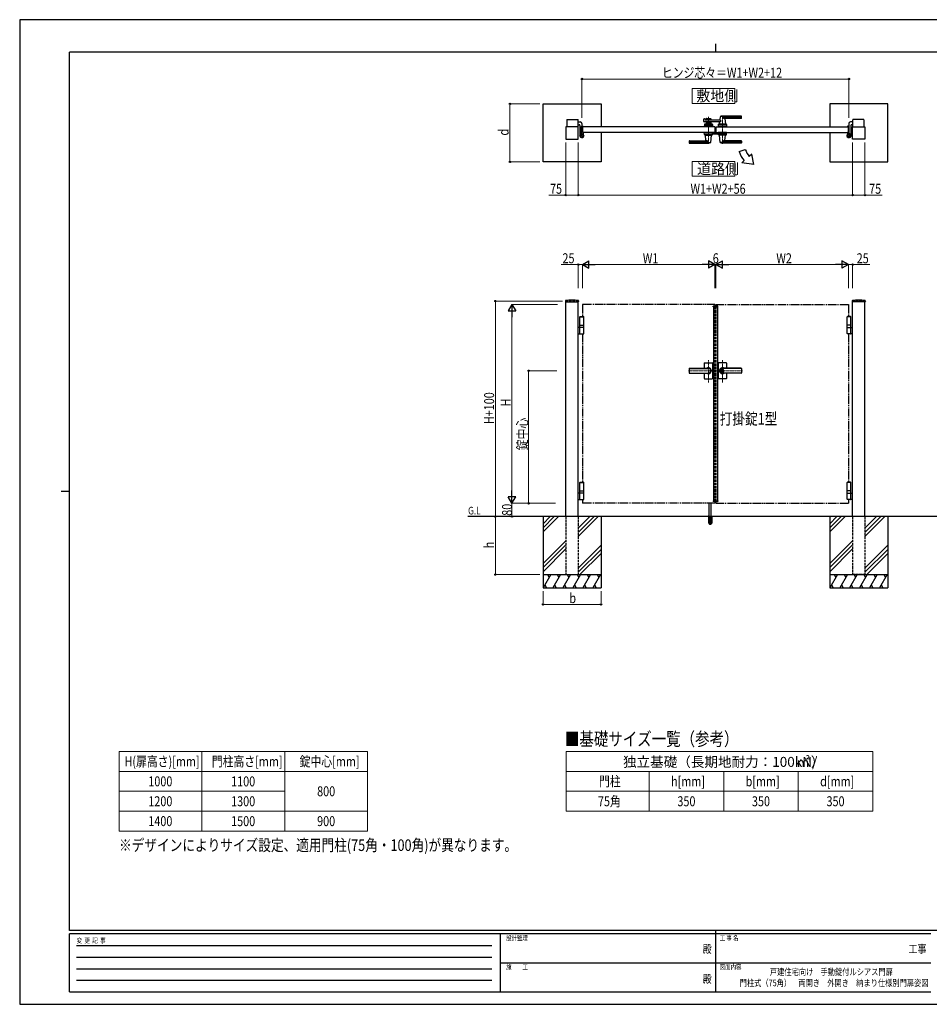
# Model space of a CAD drawing. Units: millimetres. Extents: x 0 to 8410, y 0 to 5940.
# Drawn here: x 0 to 5491, y 0 to 5940 of the extents above; entities that cross this region are included whole.
import ezdxf
from ezdxf.enums import TextEntityAlignment as Align

# ---------------------------------------------------------------- set-up
doc = ezdxf.new("R2010")
doc.units = ezdxf.units.MM
doc.header["$PDSIZE"] = 0.05
for name, pattern in [('YCENTER_1', [13, 10, -1, 1, -1]), ('YDIVIDE_1', [15, 10, -1, 1, -1, 1, -1]), ('YDOT_1', [2, 1, -1]), ('YHIDDEN_1', [4, 3, -1])]:
    doc.linetypes.add(name, pattern=pattern)
for name, color, linetype, lineweight in [('USER1', 3, 'Continuous', 13), ('YKK_12', 2, 'Continuous', 13), ('YKK_13', 4, 'Continuous', 30), ('YKK_A1', 4, 'Continuous', 30), ('YKK_D', 6, 'Continuous', 13), ('YKK_ZWAK', 7, 'Continuous', 30)]:
    doc.layers.add(name, color=color, linetype=linetype, lineweight=lineweight)
doc.styles.add('MtXpl__', font='txt')
doc.styles.add('MtXpl_HGPM', font='txt')
doc.styles.add('text-b', font='extslim2.shx', dxfattribs={"width": 0.8, "bigfont": 'extfont2.shx'})

msp = doc.modelspace()

# ---------------------------------------------------------------- linework, layer by layer
at = {"layer": 'USER1', "linetype": 'Continuous'}
for p, q in [((600, 1525), (2100, 1525)), ((600, 1525), (600, 1045)), ((1100, 1525), (1100, 1045)), ((1600, 1525), (1600, 1045)), ((2100, 1525), (2100, 1045)), ((3300, 1525), (5150, 1525)), ((3300, 1525), (3300, 1165)), ((5150, 1525), (5150, 1165)), ((600, 1405), (2100, 1405)), ((3300, 1405), (5150, 1405)), ((3800, 1405), (3800, 1165)), ((4250, 1405), (4250, 1165)), ((4700, 1405), (4700, 1165)), ((600, 1285), (1600, 1285)), ((3300, 1285), (5150, 1285)), ((600, 1165), (2100, 1165)), ((3300, 1165), (5150, 1165)), ((600, 1045), (2100, 1045))]:
    msp.add_line(p, q, dxfattribs=at)
for points in [[(4060.5, 5524.6), (4060.5, 5435.3), (4318.1, 5435.3), (4318.1, 5524.6), (4060.5, 5524.6)], [(4060.5, 5085.1), (4060.5, 4995.9), (4318.1, 4995.9), (4318.1, 5085.1), (4060.5, 5085.1)]]:
    msp.add_lwpolyline(points, dxfattribs=at)
at = {"layer": 'YKK_12', "linetype": 'YCENTER_1'}
for p, q in [((4158, 5191.5), (4158, 5353.1)), ((4242, 5362.5), (4242, 5191.5)), ((4200, 4204.3), (4200, 4214.3)), ((4158, 3751.4), (4158, 3886.9)), ((4242, 3750.7), (4242, 3885.5)), ((4036.8, 3822.3), (4197, 3822.3)), ((4363.3, 3822.3), (4203, 3822.3))]:
    msp.add_line(p, q, dxfattribs=at)
at = {"layer": 'YKK_13'}
for p, q in [((4203, 5289.5), (4203, 5289.5)), ((4203, 5267.3), (4203, 5289.5)), ((4186.1, 5252.1), (4186.1, 5255.3)), ((4187.1, 5256.3), (4187.6, 5256.3)), ((4187.6, 5256.3), (4187.7, 5256.1)), ((4211.9, 5250.1), (4188.1, 5250.1)), ((4188.2, 5256.1), (4197.5, 5256.1)), ((4198, 5256.1), (4199, 5256.1)), ((4201, 5258.2), (4201, 5265.8)), ((4202.5, 5267.3), (4203, 5267.3)), ((4203, 5264.8), (4203, 5260.5)), ((4212.4, 5259.5), (4213.9, 5259.5)), ((4213.9, 5259.5), (4213.9, 5252.1))]:
    msp.add_line(p, q, dxfattribs=at)
for centre, radius, start, end in [((4202.5, 5265.8), 1.5, 90, 180), ((4203.5, 5264.8), 0.5, 154.15409, 180), ((4204, 5260.5), 1, 180, 198.19765)]:
    msp.add_arc(centre, radius, start, end, dxfattribs=at)
at = {"layer": 'YKK_13', "extrusion": (0, 0, -1)}
for centre, major_axis, ratio, start_param, end_param in [((4187.1, 5255.3), (0.709, -0.709), 0.997265, 2.357564, 3.925621), ((4188.1, 5252.1), (1.42, 1.42), 0.997265, 2.357564, 3.925621), ((4188.2, 5256.1), (0.5, 0), 0.052408, 1.570796, 3.141593), ((4197.5, 5256.1), (0.5, 0), 0.052408, 0, 1.570796), ((4199, 5258.2), (0, -2), 0.99863, 4.712389, 6.283185), ((4211.9, 5252.1), (-1.42, 1.42), 0.997265, 2.357564, 3.925621)]:
    msp.add_ellipse(centre, major_axis=major_axis, ratio=ratio, start_param=start_param, end_param=end_param, dxfattribs=at)
at = {"layer": 'YKK_A1'}
for p, q in [((3159.5, 5432), (3509.5, 5432)), ((3159.5, 5082), (3159.5, 5432)), ((3509.5, 5432), (3509.5, 5294.5)), ((5240.5, 5432), (4890.5, 5432)), ((4890.5, 5432), (4890.5, 5294.5)), ((5240.5, 5082), (5240.5, 5432)), ((4228, 5354.9), (4226.3, 5335.9)), ((4357, 5355.5), (4228.2, 5355.5)), ((4357, 5358.5), (4242, 5358.5)), ((4357, 5347.9), (4242, 5347.9)), ((4358, 5346.5), (4358, 5357.5)), ((3372, 5294.5), (3297, 5294.5)), ((3297, 5294.5), (3297, 5219.5)), ((3304, 5336), (3304, 5294.5)), ((3306, 5338), (3369, 5338)), ((3371, 5294.5), (3371, 5336)), ((3371, 5323), (3384.5, 5323)), ((3371, 5306), (3378.5, 5306)), ((3372, 5219.5), (3372, 5294.5)), ((3382.5, 5302), (3382.5, 5239.5)), ((3392, 5254.5), (3392, 5295)), ((3394, 5297), (3401, 5297)), ((3394.5, 5313), (3394.5, 5297)), ((4197, 5294.5), (3397, 5294.5)), ((3397, 5294.5), (3397, 5259.5)), ((3397, 5259.5), (3397, 5294.5)), ((3397.3, 5294.8), (3401.5, 5294.8)), ((3402, 5295.3), (3402, 5296)), ((4129.2, 5325.2), (4130.4, 5340.6)), ((4231.6, 5323), (4131.2, 5323)), ((4131.9, 5342.4), (4137.3, 5343.8)), ((4133.5, 5307.6), (4133, 5294.5)), ((4183, 5294.5), (4133, 5294.5)), ((4135.3, 5304.5), (4180.8, 5304.5)), ((4180.6, 5309.5), (4135.5, 5309.5)), ((4138.6, 5342.8), (4139, 5335)), ((4231.6, 5334), (4140, 5334)), ((4144.5, 5342.5), (4144.5, 5334)), ((4171.5, 5339.5), (4144.5, 5339.5)), ((4144.5, 5323), (4144.5, 5309.5)), ((4171.5, 5317.5), (4144.5, 5317.5)), ((4144.5, 5309.5), (4171.5, 5309.5)), ((4146.5, 5344.5), (4169.5, 5344.5)), ((4155.6, 5335.5), (4146.5, 5335.5)), ((4155.6, 5321.5), (4146.5, 5321.5)), ((4153.5, 5306.7), (4153.5, 5309.5)), ((4153.5, 5306.7), (4162.5, 5306.7)), ((4153.5, 5306.7), (4162.5, 5306.7)), ((4157.7, 5337.2), (4156.3, 5335.8)), ((4157.7, 5319.9), (4156.3, 5321.3)), ((4158.4, 5337.2), (4159.7, 5335.8)), ((4158.4, 5319.9), (4159.7, 5321.3)), ((4169.5, 5335.5), (4160.4, 5335.5)), ((4169.5, 5321.5), (4160.4, 5321.5)), ((4162.5, 5306.7), (4162.5, 5309.5)), ((4171.5, 5342.5), (4171.5, 5334)), ((4171.5, 5323), (4171.5, 5309.5)), ((4182.6, 5307.6), (4183, 5294.5)), ((4197, 5294.5), (4197, 5259.5)), ((4203, 5294.5), (4203, 5259.5)), ((4203, 5294.5), (5003, 5294.5)), ((4217.5, 5307.6), (4217, 5294.5)), ((4267, 5294.5), (4217, 5294.5)), ((4264.8, 5304.5), (4219.3, 5304.5)), ((4264.6, 5309.5), (4219.5, 5309.5)), ((4224.6, 5317.6), (4224, 5310.9)), ((4260, 5310.5), (4224, 5310.5)), ((4224, 5309.5), (4224, 5310.5)), ((4259.7, 5310.5), (4224.3, 5310.5)), ((4227, 5310.5), (4224.9, 5310.5)), ((4231.6, 5334), (4231.6, 5323)), ((4237.3, 5294.5), (4246.8, 5294.5)), ((4237.5, 5306.7), (4237.5, 5309.5)), ((4237.5, 5306.7), (4246.5, 5306.7)), ((4246.5, 5306.7), (4246.5, 5309.5)), ((4356, 5344.5), (4257, 5344.5)), ((4259.7, 5310.5), (4257, 5310.5)), ((4257.2, 5342.4), (4260, 5310.9)), ((4260, 5309.5), (4260, 5310.5)), ((4266.6, 5307.6), (4267, 5294.5)), ((4998, 5295.3), (4998, 5296)), ((5002.7, 5294.8), (4998.5, 5294.8)), ((5006, 5297), (4999, 5297)), ((5003, 5294.5), (5003, 5259.5)), ((5003, 5259.5), (5003, 5294.5)), ((5005.5, 5313), (5005.5, 5297)), ((5008, 5254.5), (5008, 5295)), ((5029, 5323), (5015.5, 5323)), ((5017.5, 5302), (5017.5, 5239.5)), ((5029, 5306), (5021.5, 5306)), ((5028, 5219.5), (5028, 5294.5)), ((5028, 5294.5), (5103, 5294.5)), ((5029, 5294.5), (5029, 5336)), ((5094, 5338), (5031, 5338)), ((5096, 5336), (5096, 5294.5)), ((5103, 5294.5), (5103, 5219.5)), ((3383.4, 5245.2), (3382.7, 5246.5)), ((3384.5, 5246.3), (3383.4, 5245.2)), ((3387.3, 5249.1), (3384.5, 5246.3)), ((3384.5, 5246.3), (3385.3, 5245.4)), ((3385.7, 5246), (3384.9, 5246.7)), ((3387.6, 5247.9), (3386.8, 5248.6)), ((3388.4, 5250.2), (3387.1, 5250.9)), ((3387.3, 5249.1), (3388.4, 5250.2)), ((3388.1, 5248.3), (3387.3, 5249.1)), ((4197, 5259.5), (3397, 5259.5)), ((3397.3, 5259.2), (3401.5, 5259.2)), ((3402, 5258.7), (3402, 5249.7)), ((3509.5, 5259.5), (3509.5, 5082)), ((4133.5, 5246.5), (4133, 5259.5)), ((4133, 5259.5), (4183, 5259.5)), ((4135.3, 5249.5), (4180.8, 5249.5)), ((4135.5, 5244.5), (4180.6, 5244.5)), ((4140, 5244.5), (4140, 5243.5)), ((4140, 5243.5), (4176, 5243.5)), ((4142.8, 5211.7), (4140, 5243.2)), ((4172.1, 5199.2), (4176, 5243.2)), ((4176, 5244.5), (4176, 5243.5)), ((4182.6, 5246.5), (4183, 5259.5)), ((4203, 5259.5), (5003, 5259.5)), ((4217.5, 5246.5), (4217, 5259.5)), ((4267, 5259.5), (4217, 5259.5)), ((4264.8, 5249.5), (4219.3, 5249.5)), ((4264.6, 5244.5), (4219.5, 5244.5)), ((4224, 5244.5), (4224, 5243.5)), ((4260, 5243.5), (4224, 5243.5)), ((4228, 5199.2), (4224.1, 5243.2)), ((4257.2, 5211.7), (4260, 5243.2)), ((4260, 5244.5), (4260, 5243.5)), ((4266.6, 5246.5), (4267, 5259.5)), ((4890.5, 5259.5), (4890.5, 5082)), ((4998, 5258.7), (4998, 5249.7)), ((5002.7, 5259.2), (4998.5, 5259.2)), ((5011.7, 5250.2), (5012.9, 5250.9)), ((5012.7, 5249.1), (5011.7, 5250.2)), ((5011.9, 5248.3), (5012.7, 5249.1)), ((5012.4, 5247.9), (5013.2, 5248.6)), ((5012.7, 5249.1), (5015.6, 5246.3)), ((5014.3, 5246), (5015.1, 5246.7)), ((5015.6, 5246.3), (5014.7, 5245.4)), ((5015.6, 5246.3), (5016.6, 5245.2)), ((5016.6, 5245.2), (5017.4, 5246.5)), ((3297, 5219.5), (3372, 5219.5)), ((4042, 5207.5), (4042, 5196.5)), ((4043, 5206.2), (4158, 5206.2)), ((4043, 5198.6), (4171.8, 5198.6)), ((4043, 5195.5), (4158, 5195.5)), ((4044, 5209.5), (4143, 5209.5)), ((4357, 5198.6), (4228.2, 5198.6)), ((4357, 5206.2), (4242, 5206.2)), ((4357, 5195.5), (4242, 5195.5)), ((4356, 5209.5), (4257, 5209.5)), ((4358, 5207.5), (4358, 5196.5)), ((5103, 5219.5), (5028, 5219.5)), ((4342.7, 5144.1), (4380.3, 5157.7)), ((4420, 5128.5), (4404.6, 5115.6)), ((4431.9, 5067.1), (4420, 5128.5)), ((3509.5, 5082), (3159.5, 5082)), ((4374, 5089.9), (4358.7, 5077.1)), ((4431.9, 5067.1), (4358.7, 5077.1)), ((4890.5, 5082), (5240.5, 5082)), ((3295.2, 4244.2), (3294.9, 4239.4)), ((3295.4, 4238.8), (3373.6, 4238.8)), ((3297, 2942.3), (3297, 4238.8)), ((3372, 2942.3), (3372, 4238.8)), ((3373.9, 4244.2), (3374.1, 4239.4)), ((5026.2, 4244.2), (5025.9, 4239.4)), ((5104.6, 4238.8), (5026.4, 4238.8)), ((5028, 2942.3), (5028, 4238.8)), ((5103, 2942.3), (5103, 4238.8)), ((5104.9, 4244.2), (5105.1, 4239.4)), ((4186.1, 4206.8), (4186.3, 4210.9)), ((4186.1, 4206.8), (4213.9, 4206.8)), ((4212.7, 4211.8), (4187.3, 4211.8)), ((4188, 4206.8), (4188, 3037.8)), ((4212, 4206.8), (4212, 3037.8)), ((4213.9, 4206.8), (4213.7, 4210.9)), ((3384.5, 4150.3), (3382.5, 4148.3)), ((3382.5, 4097.3), (3382.5, 4148.3)), ((3382.5, 4148.3), (3405.5, 4148.3)), ((3382.5, 4147.3), (3405.5, 4147.3)), ((3384.5, 4150.3), (3403.5, 4150.3)), ((3403.5, 4150.3), (3405.5, 4148.3)), ((3405.5, 4097.3), (3405.5, 4148.3)), ((4996.5, 4150.3), (4994.5, 4148.3)), ((5017.5, 4148.3), (4994.5, 4148.3)), ((4994.5, 4097.3), (4994.5, 4148.3)), ((5017.5, 4147.3), (4994.5, 4147.3)), ((5015.5, 4150.3), (4996.5, 4150.3)), ((5015.5, 4150.3), (5017.5, 4148.3)), ((5017.5, 4097.3), (5017.5, 4148.3)), ((3405.5, 4083.3), (3372, 4083.3)), ((3372, 4045.3), (3404, 4045.3)), ((3382.5, 4083.3), (3382.5, 4097.3)), ((3382.5, 4097.3), (3405.5, 4097.3)), ((3382.5, 4046.8), (3382.5, 4081.8)), ((3405.5, 4083.3), (3405.5, 4097.3)), ((3405.5, 4046.8), (3405.5, 4081.8)), ((5017.5, 4097.3), (4994.5, 4097.3)), ((4994.5, 4083.3), (4994.5, 4097.3)), ((4994.5, 4083.3), (5028, 4083.3)), ((4994.5, 4046.8), (4994.5, 4081.8)), ((5028, 4045.3), (4996, 4045.3)), ((5017.5, 4083.3), (5017.5, 4097.3)), ((5017.5, 4046.8), (5017.5, 4081.8)), ((4133, 3868.3), (4133, 3836.8)), ((4135, 3870.3), (4181, 3870.3)), ((4183, 3868.3), (4183, 3822.3)), ((4217, 3868.3), (4217, 3822.3)), ((4265, 3870.3), (4219, 3870.3)), ((4267, 3868.3), (4267, 3836.8)), ((4042, 3834.8), (4042, 3809.8)), ((4044, 3836.8), (4158, 3836.8)), ((4044, 3836.3), (4158, 3836.3)), ((4044, 3808.3), (4158, 3808.3)), ((4044, 3807.8), (4158, 3807.8)), ((4133, 3807.8), (4133, 3776.3)), ((4183, 3822.3), (4183, 3776.3)), ((4217, 3822.3), (4217, 3776.3)), ((4241.1, 3826.9), (4241.1, 3823.8)), ((4241.1, 3826.9), (4242.9, 3826.9)), ((4242.4, 3823), (4241.1, 3823.8)), ((4242.4, 3821.6), (4241.1, 3820.8)), ((4241.1, 3820.8), (4241.1, 3817.8)), ((4241.1, 3817.8), (4242.9, 3817.8)), ((4356, 3836.8), (4242, 3836.8)), ((4356, 3836.3), (4242, 3836.3)), ((4243, 3830.5), (4242, 3830.5)), ((4243, 3814.1), (4242, 3814.1)), ((4356, 3808.3), (4242, 3808.3)), ((4356, 3807.8), (4242, 3807.8)), ((4242.9, 3826.9), (4242.9, 3824.3)), ((4242.9, 3820.4), (4242.9, 3817.8)), ((4244.7, 3823.3), (4243.1, 3824)), ((4243.1, 3820.7), (4244.7, 3821.3)), ((4244.7, 3823.3), (4244.7, 3821.3)), ((4267, 3807.8), (4267, 3776.3)), ((4358, 3834.8), (4358, 3809.8)), ((4135, 3774.3), (4181, 3774.3)), ((4265, 3774.3), (4219, 3774.3)), ((3384.5, 3150.3), (3382.5, 3148.3)), ((3382.5, 3097.3), (3382.5, 3148.3)), ((3382.5, 3148.3), (3405.5, 3148.3)), ((3384.5, 3150.3), (3403.5, 3150.3)), ((3403.5, 3150.3), (3405.5, 3148.3)), ((3405.5, 3097.3), (3405.5, 3148.3)), ((4996.5, 3150.3), (4994.5, 3148.3)), ((5017.5, 3148.3), (4994.5, 3148.3)), ((4994.5, 3097.3), (4994.5, 3148.3)), ((5015.5, 3150.3), (4996.5, 3150.3)), ((5015.5, 3150.3), (5017.5, 3148.3)), ((5017.5, 3097.3), (5017.5, 3148.3)), ((3382.5, 3147.3), (3405.5, 3147.3)), ((3382.5, 3083.3), (3382.5, 3097.3)), ((3382.5, 3097.3), (3405.5, 3097.3)), ((3405.5, 3083.3), (3405.5, 3097.3)), ((5017.5, 3147.3), (4994.5, 3147.3)), ((5017.5, 3097.3), (4994.5, 3097.3)), ((4994.5, 3083.3), (4994.5, 3097.3)), ((5017.5, 3083.3), (5017.5, 3097.3)), ((3405.5, 3083.3), (3372, 3083.3)), ((3372, 3045.3), (3404, 3045.3)), ((3382.5, 3046.8), (3382.5, 3081.8)), ((3405.5, 3046.8), (3405.5, 3081.8)), ((4186.1, 3037.8), (4213.9, 3037.8)), ((4186.1, 3037.8), (4186.3, 3033.8)), ((4212.7, 3032.8), (4187.3, 3032.8)), ((4213.9, 3037.8), (4213.7, 3033.8)), ((4994.5, 3083.3), (5028, 3083.3)), ((4994.5, 3046.8), (4994.5, 3081.8)), ((5028, 3045.3), (4996, 3045.3)), ((5017.5, 3046.8), (5017.5, 3081.8)), ((4162, 2945.3), (4162, 3022.8)), ((4175, 2945.3), (4175, 3022.8)), ((5578, 2942.3), (2704.5, 2942.3)), ((3159.5, 2942.3), (3159.5, 2512.3)), ((3202.3, 2942.3), (3159.5, 2899.5)), ((3227.3, 2942.3), (3159.5, 2874.5)), ((3252.3, 2942.3), (3159.5, 2849.5)), ((3442.3, 2942.3), (3372, 2872)), ((3467.3, 2942.3), (3372, 2847)), ((3492.3, 2942.3), (3372, 2822)), ((3509.5, 2942.3), (3509.5, 2512.3)), ((4155.5, 2943.2), (4155.5, 2942.3)), ((4155.8, 2943.9), (4181.2, 2943.9)), ((4159.5, 2945.3), (4156.2, 2944.1)), ((4159.5, 2945.3), (4177.5, 2945.3)), ((4177.5, 2945.3), (4180.9, 2944.1)), ((4181.5, 2943.2), (4181.5, 2942.3)), ((4890.5, 2942.3), (4890.5, 2512.3)), ((4933.3, 2942.3), (4890.5, 2899.5)), ((4958.3, 2942.3), (4890.5, 2874.5)), ((4983.3, 2942.3), (4890.5, 2849.5)), ((5173.3, 2942.3), (5103, 2872)), ((5198.3, 2942.3), (5103, 2847)), ((5223.3, 2942.3), (5103, 2822)), ((5240.5, 2942.3), (5240.5, 2512.3)), ((3297, 2797), (3159.5, 2659.5)), ((5028, 2797), (4890.5, 2659.5)), ((3297, 2772), (3159.5, 2634.5)), ((3159.5, 2609.5), (3297, 2747)), ((3372, 2632), (3509.5, 2769.5)), ((3509.5, 2744.5), (3372, 2607)), ((5028, 2772), (4890.5, 2634.5)), ((5028, 2747), (4890.5, 2609.5)), ((5240.5, 2769.5), (5103, 2632)), ((5240.5, 2744.5), (5103, 2607)), ((3509.5, 2719.5), (3382.3, 2592.3)), ((5240.5, 2719.5), (5113.3, 2592.3)), ((3159.5, 2592.3), (3509.5, 2592.3)), ((3205.7, 2592.3), (3159.5, 2512.3)), ((3185.7, 2592.3), (3195.7, 2575)), ((3265.7, 2592.3), (3219.5, 2512.3)), ((3245.7, 2592.3), (3255.7, 2575)), ((3325.7, 2592.3), (3279.5, 2512.3)), ((3305.7, 2592.3), (3315.7, 2575)), ((3385.7, 2592.3), (3339.5, 2512.3)), ((3365.7, 2592.3), (3375.7, 2575)), ((3445.7, 2592.3), (3399.5, 2512.3)), ((3425.7, 2592.3), (3435.7, 2575)), ((3505.7, 2592.3), (3459.5, 2512.3)), ((3485.7, 2592.3), (3495.7, 2575)), ((4890.5, 2592.3), (5240.5, 2592.3)), ((4936.7, 2592.3), (4890.5, 2512.3)), ((4916.7, 2592.3), (4926.7, 2575)), ((4996.7, 2592.3), (4950.5, 2512.3)), ((4976.7, 2592.3), (4986.7, 2575)), ((5056.7, 2592.3), (5010.5, 2512.3)), ((5036.7, 2592.3), (5046.7, 2575)), ((5116.7, 2592.3), (5070.5, 2512.3)), ((5096.7, 2592.3), (5106.7, 2575)), ((5176.7, 2592.3), (5130.5, 2512.3)), ((5156.7, 2592.3), (5166.7, 2575)), ((5236.7, 2592.3), (5190.5, 2512.3)), ((5216.7, 2592.3), (5226.7, 2575)), ((3159.5, 2512.3), (3509.5, 2512.3)), ((3169.5, 2529.7), (3179.5, 2512.3)), ((3229.5, 2529.7), (3239.5, 2512.3)), ((3289.5, 2529.7), (3299.5, 2512.3)), ((3349.5, 2529.7), (3359.5, 2512.3)), ((3409.5, 2529.7), (3419.5, 2512.3)), ((3469.5, 2529.7), (3479.5, 2512.3)), ((4890.5, 2512.3), (5240.5, 2512.3)), ((4900.5, 2529.7), (4910.5, 2512.3)), ((4960.5, 2529.7), (4970.5, 2512.3)), ((5020.5, 2529.7), (5030.5, 2512.3)), ((5080.5, 2529.7), (5090.5, 2512.3)), ((5140.5, 2529.7), (5150.5, 2512.3)), ((5200.5, 2529.7), (5210.5, 2512.3))]:
    msp.add_line(p, q, dxfattribs=at)
at = {"layer": 'YKK_A1', "linetype": 'YCENTER_1'}
for p, q in [((3407, 5239.5), (3381, 5239.5)), ((3382.5, 5251.1), (3392.5, 5241)), ((3394, 5252.5), (3394, 5226.5)), ((4993, 5239.5), (5019, 5239.5)), ((5006, 5252.5), (5006, 5226.5)), ((5017.6, 5251.1), (5007.5, 5241))]:
    msp.add_line(p, q, dxfattribs=at)
at = {"layer": 'YKK_A1', "linetype": 'YHIDDEN_1'}
for p, q in [((3382.7, 5247.9), (3384.8, 5247.2)), ((3384.8, 5247.2), (3386, 5247.5)), ((3385.3, 5245.4), (3388.7, 5242)), ((3385.7, 5250.8), (3386.4, 5248.8)), ((3389.2, 5242.5), (3385.7, 5246)), ((3386.4, 5248.8), (3386, 5247.5)), ((3391.1, 5244.4), (3387.6, 5247.9)), ((3391.5, 5244.9), (3388.1, 5248.3)), ((3388.7, 5242), (3391.5, 5244.9)), ((5008.5, 5244.9), (5011.9, 5248.3)), ((5011.3, 5242), (5008.5, 5244.9)), ((5009, 5244.4), (5012.4, 5247.9)), ((5010.9, 5242.5), (5014.3, 5246)), ((5014.7, 5245.4), (5011.3, 5242)), ((5014.3, 5250.8), (5013.6, 5248.8)), ((5013.6, 5248.8), (5014, 5247.5)), ((5015.3, 5247.2), (5014, 5247.5)), ((5017.3, 5247.9), (5015.3, 5247.2))]:
    msp.add_line(p, q, dxfattribs=at)
at = {"layer": 'YKK_A1', "color": 0, "linetype": 'YHIDDEN_1', "lineweight": -2, "ltscale": 5}
for p, q in [((4188, 5253), (4188, 5254.8)), ((4189, 5255.8), (4190.2, 5255.8)), ((4189, 5254.5), (4189, 5253.6)), ((4211, 5252), (4189, 5252)), ((4190.2, 5254.8), (4189.3, 5254.8)), ((4189.3, 5253.3), (4195.7, 5253.3)), ((4190.5, 5255.5), (4190.5, 5255.1)), ((4194.5, 5255.1), (4194.5, 5255.5)), ((4194.8, 5255.8), (4196, 5255.8)), ((4195.7, 5254.8), (4194.8, 5254.8)), ((4196, 5253.6), (4196, 5254.5)), ((4197, 5254.8), (4197, 5253.6)), ((4197.3, 5253.3), (4199.7, 5253.3)), ((4201.7, 5255.3), (4201.7, 5265.5)), ((4202.7, 5266.5), (4203, 5266.5)), ((4203, 5265), (4203, 5253.3)), ((4203.3, 5253), (4210.7, 5253)), ((4210.5, 5259.5), (4211.7, 5259.5)), ((4210.7, 5258.5), (4210.5, 5258.5)), ((4211, 5253.3), (4211, 5258.2)), ((4212, 5259.2), (4212, 5253))]:
    msp.add_line(p, q, dxfattribs=at)
at = {"layer": 'YKK_A1', "linetype": 'YHIDDEN_1', "ltscale": 5}
for p, q in [((3297, 4242.3), (3372, 4242.3)), ((3297, 4242.3), (3297, 4238.8)), ((3372, 4242.3), (3372, 4238.8)), ((4197, 4222.3), (4197, 4211.8)), ((4203, 4222.3), (4203, 4211.8)), ((5103, 4242.3), (5028, 4242.3)), ((5028, 4242.3), (5028, 4238.8)), ((5103, 4242.3), (5103, 4238.8)), ((4197, 4206.8), (4197, 3037.8)), ((4203, 4206.8), (4203, 3037.8)), ((4197, 3032.8), (4197, 3022.3)), ((4203, 3032.8), (4203, 3022.3)), ((3297, 2942.3), (3297, 2592.3)), ((3372, 2942.3), (3372, 2592.3)), ((5028, 2942.3), (5028, 2592.3)), ((5103, 2942.3), (5103, 2592.3)), ((3297, 2592.3), (3372, 2592.3)), ((5103, 2592.3), (5028, 2592.3))]:
    msp.add_line(p, q, dxfattribs=at)
at = {"layer": 'YKK_A1', "linetype": 'YDIVIDE_1', "ltscale": 5}
for p, q in [((4197, 4222.3), (3397, 4222.3)), ((3397, 4222.3), (3397, 4150.3)), ((4203, 4222.3), (5003, 4222.3)), ((5003, 4222.3), (5003, 4150.3)), ((3397, 4045.3), (3397, 3150.3)), ((5003, 4045.3), (5003, 3150.3)), ((3397, 3045.3), (3397, 3022.3)), ((5003, 3045.3), (5003, 3022.3)), ((4197, 3022.3), (3397, 3022.3)), ((4203, 3022.3), (5003, 3022.3))]:
    msp.add_line(p, q, dxfattribs=at)
at = {"layer": 'YKK_A1', "linetype": 'YDOT_1', "ltscale": 5}
for p, q in [((4188, 4208.8), (4212, 4208.8)), ((4188, 4208.8), (4188, 4206.8)), ((4212, 4208.8), (4212, 4206.8))]:
    msp.add_line(p, q, dxfattribs=at)
at = {"layer": 'YKK_A1', "linetype": 'YDOT_1'}
for p, q in [((4188, 3035.8), (4188, 3037.8)), ((4188, 3035.8), (4212, 3035.8)), ((4212, 3035.8), (4212, 3037.8))]:
    msp.add_line(p, q, dxfattribs=at)
at = {"layer": 'YKK_A1', "ltscale": 0.5}
msp.add_line((4155.5, 2942.3), (4181.5, 2942.3), dxfattribs=at)
at = {"layer": 'YKK_A1', "linetype": 'YHIDDEN_1', "ltscale": 3}
for p, q in [((4159.3, 2942.3), (4159.3, 2905.3)), ((4159.8, 2942.3), (4159.8, 2904.3)), ((4167.5, 2942.3), (4167.5, 2904.3)), ((4169.5, 2942.3), (4169.5, 2904.3)), ((4177.2, 2942.3), (4177.2, 2904.3)), ((4177.8, 2942.3), (4177.8, 2905.3)), ((4159.3, 2905.3), (4164.2, 2896.8)), ((4159.8, 2904.3), (4167.5, 2904.3)), ((4165, 2896.3), (4172, 2896.3)), ((4167.5, 2905.3), (4169.5, 2905.3)), ((4169.5, 2904.3), (4177.2, 2904.3)), ((4177.8, 2905.3), (4172.9, 2896.8))]:
    msp.add_line(p, q, dxfattribs=at)
at = {"layer": 'YKK_A1'}
for centre, radius in [((3394, 5239.5), 11.5), ((3394, 5239.5), 10.3), ((5006, 5239.5), 11.5), ((5006, 5239.5), 10.3), ((4242, 3822.3), 6.6)]:
    msp.add_circle(centre, radius, dxfattribs=at)
for centre, radius, start, end in [((4229, 5354.9), 1, 113.30607, 174.91858), ((4242, 5324.5), 34, 90, 113.30607), ((4255.8, 5374.5), 30, 242.63879, 272.27092), ((4356, 5346.5), 2, 270, 0), ((4357, 5357.5), 1, 0, 90), ((4357, 5354.5), 1, 0, 90), ((4357, 5348.9), 1, 270, 0), ((3306, 5336), 2, 90, 180), ((3369, 5336), 2, 360, 90), ((3378.5, 5302), 4, 360, 90), ((3384.5, 5313), 10, 360, 90), ((3394, 5295), 2, 90, 180), ((3397.3, 5294.5), 0.3, 90, 180), ((3401, 5296), 1, 360, 90), ((3401.5, 5295.3), 0.5, 270, 360), ((4131.2, 5325), 2, 175.49449, 270), ((4132.4, 5340.5), 2, 104.03624, 175.49449), ((4135.3, 5302.5), 2, 90, 178.09085), ((4135.5, 5307.5), 2, 90, 178.09085), ((4137.6, 5342.8), 1, 2.86241, 104.03624), ((4140, 5335), 1, 182.86241, 270), ((4146.5, 5342.5), 2, 90, 180), ((4146.5, 5337.5), 2, 180, 270), ((4146.5, 5319.5), 2, 90, 180), ((4158, 5297.1), 10.6, 64.90378, 115.09622), ((4155.6, 5336.5), 1, 270, 315), ((4155.6, 5320.5), 1, 45, 90), ((4158, 5336.8), 0.5, 45, 135), ((4158, 5320.3), 0.5, 225, 315), ((4160.4, 5336.5), 1, 225, 270), ((4160.4, 5320.5), 1, 90, 135), ((4169.5, 5342.5), 2, 0, 90), ((4169.5, 5337.5), 2, 270, 0), ((4169.5, 5319.5), 2, 0, 90), ((4180.6, 5307.5), 2, 1.90915, 90), ((4180.8, 5302.5), 2, 1.90915, 90), ((4219.3, 5302.5), 2, 90, 178.09085), ((4219.5, 5307.5), 2, 90, 178.09085), ((4219.7, 5318), 5, 354.91858, 90), ((4224.3, 5310.8), 0.3, 174.91858, 270), ((4224.3, 5336), 2, 270, 354.91858), ((4242, 5297.1), 10.6, 64.90378, 115.09622), ((4259.2, 5342.5), 2, 90, 185.08142), ((4259.7, 5310.8), 0.3, 270, 5.08142), ((4264.6, 5307.5), 2, 1.90915, 90), ((4264.8, 5302.5), 2, 1.90915, 90), ((4999, 5296), 1, 90, 180), ((4998.5, 5295.3), 0.5, 180, 270), ((5002.7, 5294.5), 0.3, 360, 90), ((5015.5, 5313), 10, 90, 180), ((5006, 5295), 2, 360, 90), ((5021.5, 5302), 4, 90, 180), ((5031, 5336), 2, 90, 180), ((5094, 5336), 2, 0, 90), ((3394, 5239.5), 11.5, 115.10278, 38.01228), ((3383.8, 5247.1), 1.3, 149.0353, 210), ((3390.4, 5243.2), 9, 120.9647, 149.0353), ((3386.5, 5249.8), 1.3, 60, 120.9647), ((3387, 5254.5), 5, 295.10278, 359.99998), ((3397.3, 5259.5), 0.3, 180, 270), ((3401.5, 5258.7), 0.5, 360, 90), ((3407, 5249.7), 5, 180, 218.01228), ((4135.3, 5251.5), 2, 181.90915, 270), ((4135.5, 5246.5), 2, 181.90915, 270), ((4140.3, 5243.2), 0.3, 90, 185.08142), ((4175.7, 5243.2), 0.3, 354.91858, 90), ((4180.6, 5246.5), 2, 270, 358.09085), ((4180.8, 5251.5), 2, 270, 358.09085), ((4219.3, 5251.5), 2, 181.90915, 270), ((4219.5, 5246.5), 2, 181.90915, 270), ((4224.4, 5243.2), 0.3, 90, 185.08142), ((4259.7, 5243.2), 0.3, 354.91858, 90), ((4264.6, 5246.5), 2, 270, 358.09085), ((4264.8, 5251.5), 2, 270, 358.09085), ((5006, 5239.5), 11.5, 141.98772, 64.89722), ((4993, 5249.7), 5, 321.98772, 360), ((4998.5, 5258.7), 0.5, 90, 180), ((5002.7, 5259.5), 0.3, 270, 360), ((5013, 5254.5), 5, 180.00002, 244.89722), ((5013.6, 5249.8), 1.3, 59.0353, 120), ((5009.6, 5243.2), 9, 30.9647, 59.0353), ((5016.2, 5247.1), 1.3, 330, 30.9647), ((4044, 5207.5), 2, 90, 180), ((4043, 5205.2), 1, 90, 180), ((4043, 5199.6), 1, 180, 270), ((4043, 5196.5), 1, 180, 270), ((4140.9, 5211.5), 2, 270, 5.08142), ((4144.2, 5179.6), 30, 62.63879, 92.27092), ((4158, 5229.5), 34, 270, 293.30607), ((4171.1, 5199.2), 1, 293.30607, 354.91858), ((4229, 5199.2), 1, 185.08142, 246.69393), ((4242, 5229.5), 34, 246.69393, 270), ((4255.8, 5179.6), 30, 87.72908, 117.36121), ((4259.2, 5211.5), 2, 174.91858, 270), ((4356, 5207.5), 2, 0, 90), ((4357, 5205.2), 1, 0, 90), ((4357, 5199.6), 1, 270, 0), ((4357, 5196.5), 1, 270, 0), ((4511.9, 5205.6), 180, 200.00072, 220.00072), ((4511.9, 5205.6), 140, 200.00072, 220.00072), ((3295.4, 4239.3), 0.5, 177, 270), ((3297.2, 4244.1), 2, 96.74447, 177), ((3334.5, 3928.3), 320, 83.25553, 96.74447), ((3371.9, 4244.1), 2, 3, 83.25553), ((3373.6, 4239.3), 0.5, 270, 3), ((5026.4, 4239.3), 0.5, 177, 270), ((5028.2, 4244.1), 2, 96.74447, 177), ((5065.5, 3928.3), 320, 83.25553, 96.74447), ((5102.9, 4244.1), 2, 3, 83.25553), ((5104.6, 4239.3), 0.5, 270, 3), ((4187.3, 4210.8), 1, 90, 177), ((4212.7, 4210.8), 1, 3, 90), ((3384, 4081.8), 1.5, 90, 180), ((3384, 4046.8), 1.5, 180, 270), ((3404, 4081.8), 1.5, 360, 90), ((3404, 4046.8), 1.5, 270, 360), ((4996, 4081.8), 1.5, 90, 180), ((4996, 4046.8), 1.5, 180, 270), ((5016, 4081.8), 1.5, 0, 90), ((5016, 4046.8), 1.5, 270, 0), ((4135, 3868.3), 2, 90, 180), ((4181, 3868.3), 2, 360, 90), ((4219, 3868.3), 2, 90, 180), ((4265, 3868.3), 2, 0, 90), ((4044, 3834.8), 2, 90, 180), ((4044, 3834.3), 2, 90, 180), ((4044, 3810.3), 2, 180, 270), ((4044, 3809.8), 2, 180, 270), ((4158, 3822.3), 18, 359.99634, 126.33606), ((4158, 3822.3), 18, 233.66394, 359.99634), ((4158, 3822.3), 14, 270, 90), ((4242, 3822.3), 18, 53.66394, 180.00366), ((4242, 3822.3), 18, 180.00366, 306.33606), ((4242, 3822.3), 14, 90, 270), ((4242, 3822.3), 8.2, 90, 270), ((4242, 3822.3), 4, 103.00288, 256.99712), ((4242, 3822.3), 2, 116.74368, 243.25632), ((4242, 3822.3), 0.8, 301.82132, 58.17868), ((4242, 3822.3), 4, 283.00288, 76.99712), ((4243.2, 3824.3), 0.3, 180, 247.38014), ((4243.2, 3820.4), 0.3, 112.61986, 180), ((4243, 3822.3), 8.2, 270, 90), ((4356, 3834.8), 2, 0, 90), ((4356, 3834.3), 2, 0, 90), ((4356, 3810.3), 2, 270, 0), ((4356, 3809.8), 2, 270, 0), ((4135, 3776.3), 2, 180, 270), ((4181, 3776.3), 2, 270, 360), ((4219, 3776.3), 2, 180, 270), ((4265, 3776.3), 2, 270, 0), ((3384, 3081.8), 1.5, 90, 180), ((3384, 3046.8), 1.5, 180, 270), ((3404, 3081.8), 1.5, 360, 90), ((3404, 3046.8), 1.5, 270, 360), ((4187.3, 3033.8), 1, 183, 270), ((4212.7, 3033.8), 1, 270, 357), ((4996, 3081.8), 1.5, 90, 180), ((4996, 3046.8), 1.5, 180, 270), ((5016, 3081.8), 1.5, 0, 90), ((5016, 3046.8), 1.5, 270, 0), ((4156.5, 2943.2), 1, 110, 180), ((4180.5, 2943.2), 1, 0, 70)]:
    msp.add_arc(centre, radius, start, end, dxfattribs=at)
at = {"layer": 'YKK_A1', "color": 0, "linetype": 'YHIDDEN_1', "lineweight": -2, "ltscale": 5}
for centre, radius, start, end in [((4189, 5254.8), 1, 90, 180), ((4189, 5253), 1, 180, 270), ((4189.3, 5254.5), 0.3, 89.99863, 180), ((4189.3, 5253.6), 0.3, 180, 269.99863), ((4190.2, 5255.5), 0.3, 360, 89.99863), ((4190.2, 5255.1), 0.3, 269.99863, 359.99863), ((4194.8, 5255.5), 0.3, 89.99863, 180.00291), ((4194.8, 5255.1), 0.3, 180, 269.99863), ((4195.7, 5254.5), 0.3, 359.99709, 89.99863), ((4195.7, 5253.6), 0.3, 269.99863, 359.99863), ((4196, 5254.8), 1, 360, 90), ((4197.3, 5253.6), 0.3, 180, 269.99863), ((4199.7, 5255.3), 2, 269.99863, 359.99863), ((4202.7, 5265.5), 1, 90, 180), ((4203.3, 5253.3), 0.3, 180, 269.99863), ((4210.5, 5259), 0.5, 90, 180), ((4210.5, 5259), 0.5, 180, 270), ((4210.7, 5258.2), 0.3, 360, 89.99863), ((4210.7, 5253.3), 0.3, 269.99863, 359.99863), ((4211, 5253), 1, 269.99863, 359.99863), ((4211.7, 5259.2), 0.3, 360, 89.99863)]:
    msp.add_arc(centre, radius, start, end, dxfattribs=at)
at = {"layer": 'YKK_A1', "linetype": 'YHIDDEN_1', "ltscale": 3}
for centre, start, end in [((4165, 2897.3), 210, 270), ((4172, 2897.3), 270, 330)]:
    msp.add_arc(centre, 1, start, end, dxfattribs=at)
at = {"layer": 'YKK_D'}
for p, q in [((3394, 5347.5), (3394, 5583)), ((3394, 5582), (5006, 5582)), ((5006, 5347.5), (5006, 5583)), ((3139.5, 5432), (2958.5, 5432)), ((2959.5, 5432), (2959.5, 5082)), ((3297, 5199.5), (3297, 4881)), ((3372, 5199.5), (3372, 4881)), ((3372, 5199.5), (3372, 4881)), ((5028, 5199.5), (5028, 4881)), ((5028, 5199.5), (5028, 4881)), ((5103, 5199.5), (5103, 4881)), ((3139.5, 5082), (2958.5, 5082)), ((3297, 4882), (3193.6, 4882)), ((3372, 4882), (3297, 4882)), ((3372, 4882), (5028, 4882)), ((5028, 4882), (5103, 4882)), ((5103, 4882), (5206.4, 4882)), ((3372, 4462.8), (3268.6, 4462.8)), ((3372, 4320.4), (3372, 4463.8)), ((3397, 4462.8), (3372, 4462.8)), ((3397, 4320.4), (3397, 4463.8)), ((3397, 4320.4), (3397, 4463.8)), ((4152, 4462.8), (3442, 4462.8)), ((4197, 4320.4), (4197, 4463.8)), ((4197, 4320.4), (4197, 4463.8)), ((4197, 4462.8), (4203, 4462.8)), ((4203, 4320.4), (4203, 4463.8)), ((4203, 4320.4), (4203, 4463.8)), ((4248, 4462.8), (4958, 4462.8)), ((5003, 4320.4), (5003, 4463.8)), ((5003, 4320.4), (5003, 4463.8)), ((5003, 4462.8), (5028, 4462.8)), ((5028, 4320.4), (5028, 4463.8)), ((5028, 4462.8), (5131.4, 4462.8)), ((3277, 4242.3), (2871, 4242.3)), ((2872, 4242.3), (2872, 2942.3)), ((3247, 4222.3), (2971, 4222.3)), ((2972, 4177.3), (2972, 3067.3)), ((3241.9, 3822.3), (3071, 3822.3)), ((3072, 3822.3), (3072, 3022.3)), ((3234.5, 3022.3), (2971, 3022.3)), ((3234.5, 3022.3), (2971, 3022.3)), ((2972, 3022.3), (2972, 2942.3)), ((3234.5, 3022.3), (3071, 3022.3)), ((3139.5, 2942.3), (2871, 2942.3)), ((3147.4, 2942.3), (2871, 2942.3)), ((2872, 2592.3), (2872, 2942.3)), ((2977, 2942.3), (2971, 2942.3)), ((3139.5, 2592.3), (2871, 2592.3)), ((3159.5, 2492.3), (3159.5, 2411.3)), ((3509.5, 2492.3), (3509.5, 2411.3)), ((3159.5, 2412.3), (3509.5, 2412.3))]:
    msp.add_line(p, q, dxfattribs=at)
at = {"layer": 'YKK_D', "lineweight": -2}
for p, q in [((3397, 4462.8), (3436, 4485.3)), ((3397, 4462.8), (3436, 4440.3)), ((3397, 4462.8), (3475, 4462.8)), ((3436, 4440.3), (3436, 4485.3)), ((4197, 4462.8), (4119.1, 4462.8)), ((4197, 4462.8), (4158, 4485.3)), ((4158, 4485.3), (4158, 4440.3)), ((4197, 4462.8), (4158, 4440.3)), ((4203, 4462.8), (4242, 4485.3)), ((4203, 4462.8), (4242, 4440.3)), ((4203, 4462.8), (4281, 4462.8)), ((4242, 4440.3), (4242, 4485.3)), ((5003, 4462.8), (4925.1, 4462.8)), ((5003, 4462.8), (4964, 4485.3)), ((4964, 4485.3), (4964, 4440.3)), ((5003, 4462.8), (4964, 4440.3)), ((2972, 4222.3), (2949.5, 4183.4)), ((2972, 4222.3), (2994.5, 4183.4)), ((2972, 4222.3), (2972, 4144.4)), ((2949.5, 4183.4), (2994.5, 4183.4)), ((2972, 3022.3), (2972, 3100.3)), ((2972, 3022.3), (2949.5, 3061.3)), ((2994.5, 3061.3), (2949.5, 3061.3)), ((2972, 3022.3), (2994.5, 3061.3))]:
    msp.add_line(p, q, dxfattribs=at)
at = {"layer": 'YKK_D', "linetype": 'ByBlock', "lineweight": -2}
for centre in [(3394, 5582), (5006, 5582), (2959.5, 5432), (2959.5, 5082), (3297, 4882), (3372, 4882), (3372, 4882), (5028, 4882), (5028, 4882), (5103, 4882), (3372, 4462.8), (5028, 4462.8), (2872, 4242.3), (3072, 3822.3), (3072, 3022.3), (2872, 2942.3), (2872, 2942.3), (2972, 2942.3), (2872, 2592.3), (3159.5, 2412.3), (3509.5, 2412.3)]:
    msp.add_circle(centre, 4.25, dxfattribs=at)
at = {"layer": 'YKK_ZWAK'}
for p, q in [((8410, 5940), (0, 5940)), ((0, 5940), (0, 0)), ((4200, 5795), (4200, 5745)), ((8100, 5745), (300, 5745)), ((300, 445), (300, 5745)), ((250, 3095), (300, 3095)), ((8100, 445), (300, 445)), ((2900, 425), (300, 425)), ((300, 75), (300, 425)), ((2900, 425), (2900, 75)), ((4200, 425), (2900, 425)), ((4200, 445), (4200, 75)), ((5500, 425), (4200, 425)), ((342.5, 355), (2850, 355)), ((342.5, 285), (2850, 285)), ((2907.5, 250), (4200, 250)), ((4200, 250), (5500, 250)), ((342.5, 215), (2850, 215)), ((342.5, 145), (2850, 145)), ((300, 75), (2900, 75)), ((2900, 75), (4200, 75)), ((4200, 75), (5500, 75)), ((0, 0), (8410, 0))]:
    msp.add_line(p, q, dxfattribs=at)
msp.add_point((4200, 75), dxfattribs=at)

# ---------------------------------------------------------------- texts
at = {"layer": 'USER1', "style": 'text-b'}
for s, height, width, p in [('敷地側', 63.75, 0.970588, (4084.9, 5448.1)), ('道路側', 63.75, 0.970588, (4089.2, 5008.6)), ('打掛錠1型', 70, 0.8, (4225.9, 3497.6)), ('G.L', 46.36, 0.8, (2706.8, 2955.2)), ('■基礎サイズ一覧（参考）', 80, 0.8, (3291.5, 1560.6)), ('H(扉高さ)[mm]', 60, 0.8, (632.4, 1435)), ('門柱高さ[mm]', 60, 0.8, (1159.6, 1435)), ('錠中心[mm]', 60, 0.8, (1690, 1435)), ('1000', 60, 0.8, (776.4, 1315)), ('1100', 60, 0.8, (1276.4, 1315)), ('門柱', 60, 0.8, (3497.2, 1315)), ('h[mm]', 60, 0.8, (3932.2, 1315)), ('b[mm]', 60, 0.8, (4382.2, 1315)), ('d[mm]', 60, 0.8, (4832.2, 1315)), ('800', 60, 0.8, (1795.6, 1255)), ('1200', 60, 0.8, (776.4, 1195)), ('1300', 60, 0.8, (1276.4, 1195)), ('75角', 60, 0.8, (3490.8, 1195)), ('350', 60, 0.8, (3970.6, 1195)), ('350', 60, 0.8, (4420.6, 1195)), ('350', 60, 0.8, (4870.6, 1195)), ('1400', 60, 0.8, (776.4, 1075)), ('1500', 60, 0.8, (1276.4, 1075)), ('900', 60, 0.8, (1795.6, 1075)), ('※デザインによりサイズ設定、適用門柱(75角・100角)が異なります。', 70, 0.8, (600, 925)), ('戸建住宅向け\u3000手動錠付ルシアス門扉', 40, 0.8, (4529, 175.8)), ('門柱式（75角）\u3000両開き\u3000外開き\u3000納まり仕様別門扉姿図', 40, 0.8, (4346.6, 109.2))]:
    msp.add_text(s, height=height, dxfattribs=dict(at, width=width)).set_placement(p)
at = {"layer": 'USER1'}
for s, style, p in [('独立基礎（長期地耐力：100kN/', 'MtXpl_HGPM', (3642.4, 1432.5)), ('㎡', 'MtXpl__', (4688.3, 1432.5)), ('）', 'MtXpl_HGPM', (4775.6, 1432.5))]:
    msp.add_text(s, height=60, dxfattribs=dict(at, style=style)).set_placement(p)
at = {"layer": 'YKK_D', "style": 'text-b', "width": 0.8}
for s, p in [('ヒンジ芯々＝W1+W2+12', (3876.8, 5590)), ('75', (3201.6, 4890)), ('W1+W2+56', (4049.6, 4890)), ('75', (5128, 4890)), ('25', (3276.6, 4470.8)), ('W1', (3761.8, 4470.8)), ('6', (4184, 4470.8)), ('W2', (4567.8, 4470.8)), ('25', (5053, 4470.8)), ('b', (3318.5, 2420.3))]:
    msp.add_text(s, height=60, dxfattribs=at).set_placement(p)
for s, p in [('d', (2951.5, 5241)), ('H+100', (2864, 3499.5)), ('H', (2964, 3606.3)), ('錠中心', (3064, 3342.3)), ('80', (2972, 2947.1)), ('h', (2864, 2751.3))]:
    msp.add_text(s, height=60, rotation=90, dxfattribs=at).set_placement(p)
at = {"layer": 'YKK_ZWAK', "style": 'text-b', "width": 0.8}
for s, p in [('設計監理', (2936.7, 385)), ('工 事 名', (4226.3, 385)), ('変  更  記  事', (343.7, 370)), ('施\u3000\u3000工', (2936.7, 210)), ('図面内容', (4226.3, 210))]:
    msp.add_text(s, height=30, dxfattribs=at).set_placement(p)
for s, p in [('殿', (4150, 327.5)), ('工事', (5420, 327.5)), ('殿', (4150, 147.5))]:
    msp.add_text(s, height=50, dxfattribs=at).set_placement(p, align=Align.MIDDLE)

doc.saveas('drawing.dxf')
